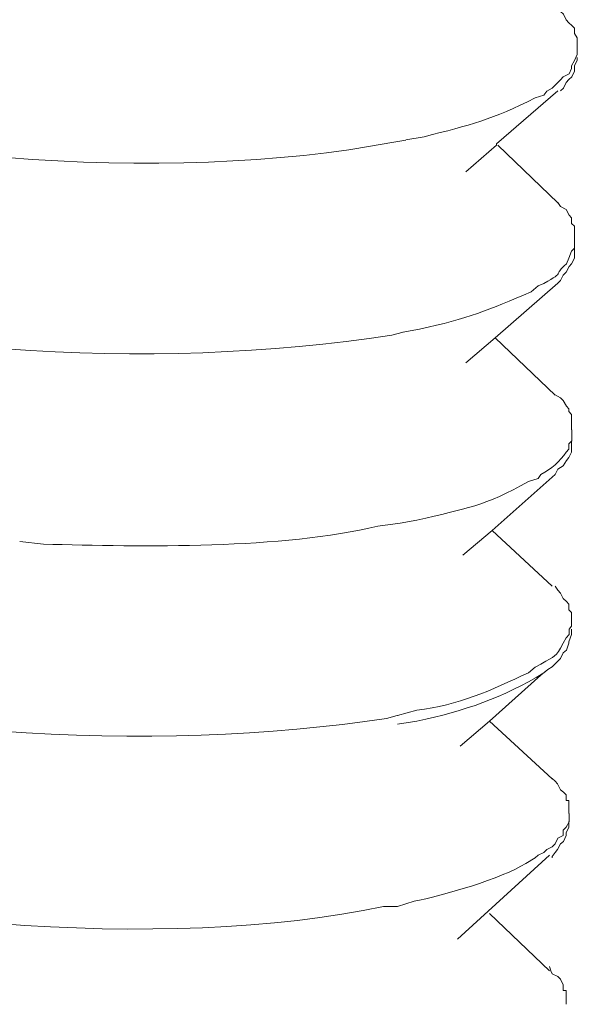
# Model space of a CAD drawing. Units: inches. Extents: x -5147 to -1540, y -6015 to -3131.
# Drawn here: x -2633 to -2625, y -5776 to -5763 of the extents above; entities that cross this region are included whole.
import ezdxf

# ---------------------------------------------------------------- set-up
doc = ezdxf.new("R2010")
doc.units = ezdxf.units.IN
doc.header["$MEASUREMENT"] = 0
doc.layers.add('layer 1', color=7, linetype='Continuous')

msp = doc.modelspace()

# ---------------------------------------------------------------- linework, layer by layer
at = {"layer": 'layer 1', "lineweight": 15}
for points, knots in [([(-2639.678, -5761.881), (-2639.678, -5761.881), (-2639.678, -5761.997), (-2639.678, -5761.997), (-2639.678, -5761.997), (-2639.678, -5761.997), (-2639.641, -5762.064), (-2639.641, -5762.064), (-2639.641, -5762.064), (-2639.641, -5762.064), (-2639.641, -5762.106), (-2639.641, -5762.106), (-2639.641, -5762.106), (-2639.641, -5762.106), (-2639.641, -5762.177), (-2639.641, -5762.177), (-2639.641, -5762.177), (-2639.641, -5762.177), (-2639.605, -5762.25), (-2639.605, -5762.25), (-2639.605, -5762.25), (-2639.605, -5762.25), (-2639.569, -5762.326), (-2639.569, -5762.326), (-2639.569, -5762.326), (-2639.569, -5762.326), (-2639.532, -5762.399), (-2639.532, -5762.399), (-2639.532, -5762.399), (-2639.532, -5762.399), (-2639.496, -5762.472), (-2639.496, -5762.472), (-2639.496, -5762.472), (-2639.496, -5762.472), (-2639.456, -5762.568), (-2639.456, -5762.568), (-2639.456, -5762.568), (-2639.456, -5762.568), (-2639.383, -5762.638), (-2639.383, -5762.638), (-2639.383, -5762.638), (-2639.383, -5762.638), (-2639.346, -5762.678), (-2639.346, -5762.678), (-2639.346, -5762.678), (-2639.346, -5762.678), (-2639.31, -5762.75), (-2639.31, -5762.75), (-2639.31, -5762.75), (-2639.31, -5762.75), (-2639.236, -5762.824), (-2639.236, -5762.824), (-2639.236, -5762.824), (-2639.236, -5762.824), (-2639.2, -5762.86), (-2639.2, -5762.86), (-2639.2, -5762.86), (-2639.2, -5762.86), (-2639.124, -5762.894), (-2639.124, -5762.894), (-2639.124, -5762.894), (-2639.124, -5762.894), (-2639.051, -5762.97), (-2639.051, -5762.97), (-2639.051, -5762.97), (-2638.722, -5763.214), (-2638.37, -5763.462), (-2637.979, -5763.617), (-2637.979, -5763.617), (-2637.979, -5763.617), (-2637.8, -5763.69), (-2637.8, -5763.69), (-2637.8, -5763.69), (-2637.8, -5763.69), (-2637.65, -5763.763), (-2637.65, -5763.763), (-2637.65, -5763.763), (-2634.849, -5764.838), (-2630.539, -5765.155), (-2627.583, -5764.593), (-2627.583, -5764.593), (-2627.583, -5764.593), (-2627.397, -5764.56), (-2627.397, -5764.56)], [0, 0, 0, 0, 0.047619, 0.047619, 0.047619, 0.047619, 0.095238, 0.095238, 0.095238, 0.095238, 0.142857, 0.142857, 0.142857, 0.142857, 0.190476, 0.190476, 0.190476, 0.190476, 0.238095, 0.238095, 0.238095, 0.238095, 0.285714, 0.285714, 0.285714, 0.285714, 0.333333, 0.333333, 0.333333, 0.333333, 0.380952, 0.380952, 0.380952, 0.380952, 0.428571, 0.428571, 0.428571, 0.428571, 0.47619, 0.47619, 0.47619, 0.47619, 0.52381, 0.52381, 0.52381, 0.52381, 0.571429, 0.571429, 0.571429, 0.571429, 0.619048, 0.619048, 0.619048, 0.619048, 0.666667, 0.666667, 0.666667, 0.666667, 0.714286, 0.714286, 0.714286, 0.714286, 0.761905, 0.761905, 0.761905, 0.761905, 0.809524, 0.809524, 0.809524, 0.809524, 0.857143, 0.857143, 0.857143, 0.857143, 0.904762, 0.904762, 0.904762, 0.904762, 0.952381, 0.952381, 0.952381, 0.952381, 1, 1, 1, 1]), ([(-2625.131, -5763.321), (-2625.131, -5763.321), (-2625.131, -5763.211), (-2625.131, -5763.211), (-2625.131, -5763.211), (-2625.131, -5763.211), (-2625.167, -5763.152), (-2625.167, -5763.152), (-2625.167, -5763.152), (-2625.167, -5763.152), (-2625.167, -5763.081), (-2625.167, -5763.081), (-2625.167, -5763.081), (-2625.167, -5763.081), (-2625.204, -5763.045), (-2625.204, -5763.045), (-2625.204, -5763.045), (-2625.204, -5763.045), (-2625.24, -5763.009), (-2625.24, -5763.009), (-2625.24, -5763.009), (-2625.24, -5763.009), (-2625.276, -5762.969), (-2625.276, -5762.969), (-2625.276, -5762.969), (-2625.276, -5762.969), (-2625.313, -5762.896), (-2625.313, -5762.896), (-2625.313, -5762.896), (-2625.313, -5762.896), (-2625.353, -5762.86), (-2625.353, -5762.86)], [0, 0, 0, 0, 0.125, 0.125, 0.125, 0.125, 0.25, 0.25, 0.25, 0.25, 0.375, 0.375, 0.375, 0.375, 0.5, 0.5, 0.5, 0.5, 0.625, 0.625, 0.625, 0.625, 0.75, 0.75, 0.75, 0.75, 0.875, 0.875, 0.875, 0.875, 1, 1, 1, 1]), ([(-2627.397, -5764.556), (-2627.397, -5764.556), (-2627.157, -5764.517), (-2627.157, -5764.517), (-2627.157, -5764.517), (-2626.553, -5764.363), (-2626.244, -5764.289), (-2625.686, -5764.002), (-2625.686, -5764.002), (-2625.686, -5764.002), (-2625.574, -5763.966), (-2625.574, -5763.966), (-2625.574, -5763.966), (-2625.574, -5763.966), (-2625.535, -5763.913), (-2625.535, -5763.913), (-2625.535, -5763.913), (-2625.535, -5763.913), (-2625.461, -5763.873), (-2625.461, -5763.873), (-2625.461, -5763.873), (-2625.461, -5763.873), (-2625.425, -5763.836), (-2625.425, -5763.836), (-2625.425, -5763.836), (-2625.425, -5763.836), (-2625.351, -5763.764), (-2625.351, -5763.764), (-2625.351, -5763.764), (-2625.351, -5763.764), (-2625.316, -5763.724), (-2625.316, -5763.724), (-2625.316, -5763.724), (-2625.316, -5763.724), (-2625.239, -5763.687), (-2625.239, -5763.687), (-2625.239, -5763.687), (-2625.239, -5763.687), (-2625.206, -5763.615), (-2625.206, -5763.615), (-2625.206, -5763.615), (-2625.206, -5763.615), (-2625.206, -5763.578), (-2625.206, -5763.578), (-2625.206, -5763.578), (-2625.206, -5763.578), (-2625.166, -5763.508), (-2625.166, -5763.508), (-2625.166, -5763.508), (-2625.166, -5763.508), (-2625.149, -5763.468), (-2625.149, -5763.468), (-2625.149, -5763.468), (-2625.149, -5763.468), (-2625.13, -5763.431), (-2625.13, -5763.431), (-2625.13, -5763.431), (-2625.13, -5763.431), (-2625.13, -5763.322), (-2625.13, -5763.322)], [0, 0, 0, 0, 0.066667, 0.066667, 0.066667, 0.066667, 0.133333, 0.133333, 0.133333, 0.133333, 0.2, 0.2, 0.2, 0.2, 0.266667, 0.266667, 0.266667, 0.266667, 0.333333, 0.333333, 0.333333, 0.333333, 0.4, 0.4, 0.4, 0.4, 0.466667, 0.466667, 0.466667, 0.466667, 0.533333, 0.533333, 0.533333, 0.533333, 0.6, 0.6, 0.6, 0.6, 0.666667, 0.666667, 0.666667, 0.666667, 0.733333, 0.733333, 0.733333, 0.733333, 0.8, 0.8, 0.8, 0.8, 0.866667, 0.866667, 0.866667, 0.866667, 0.933333, 0.933333, 0.933333, 0.933333, 1, 1, 1, 1]), ([(-2625.131, -5763.469), (-2625.131, -5763.469), (-2625.131, -5763.506), (-2625.131, -5763.506), (-2625.131, -5763.506), (-2625.131, -5763.506), (-2625.167, -5763.579), (-2625.167, -5763.579), (-2625.167, -5763.579), (-2625.167, -5763.579), (-2625.167, -5763.652), (-2625.167, -5763.652), (-2625.167, -5763.652), (-2625.167, -5763.652), (-2625.204, -5763.725), (-2625.204, -5763.725), (-2625.204, -5763.725), (-2625.204, -5763.725), (-2625.24, -5763.761), (-2625.24, -5763.761), (-2625.24, -5763.761), (-2625.24, -5763.761), (-2625.276, -5763.798), (-2625.276, -5763.798), (-2625.276, -5763.798), (-2625.276, -5763.798), (-2625.313, -5763.874), (-2625.313, -5763.874), (-2625.313, -5763.874), (-2625.313, -5763.874), (-2625.353, -5763.911), (-2625.353, -5763.911)], [0, 0, 0, 0, 0.125, 0.125, 0.125, 0.125, 0.25, 0.25, 0.25, 0.25, 0.375, 0.375, 0.375, 0.375, 0.5, 0.5, 0.5, 0.5, 0.625, 0.625, 0.625, 0.625, 0.75, 0.75, 0.75, 0.75, 0.875, 0.875, 0.875, 0.875, 1, 1, 1, 1]), ([(-2625.389, -5763.911), (-2625.389, -5763.911), (-2626.201, -5764.611), (-2626.201, -5764.611), (-2626.201, -5764.611), (-2626.201, -5764.611), (-2626.201, -5764.628), (-2626.201, -5764.628), (-2626.201, -5764.628), (-2626.201, -5764.628), (-2626.606, -5764.98), (-2626.606, -5764.98)], [0, 0, 0, 0, 0.333333, 0.333333, 0.333333, 0.333333, 0.666667, 0.666667, 0.666667, 0.666667, 1, 1, 1, 1]), ([(-2639.678, -5764.409), (-2639.678, -5764.409), (-2639.678, -5764.628), (-2639.678, -5764.628), (-2639.678, -5764.628), (-2639.678, -5764.628), (-2639.641, -5764.757), (-2639.641, -5764.757), (-2639.641, -5764.757), (-2639.641, -5764.757), (-2639.641, -5764.831), (-2639.641, -5764.831), (-2639.641, -5764.831), (-2639.641, -5764.831), (-2639.622, -5764.87), (-2639.622, -5764.87), (-2639.622, -5764.87), (-2639.622, -5764.87), (-2639.605, -5764.909), (-2639.605, -5764.909), (-2639.605, -5764.909), (-2639.605, -5764.909), (-2639.569, -5764.98), (-2639.569, -5764.98), (-2639.569, -5764.98), (-2639.569, -5764.98), (-2639.496, -5765.052), (-2639.496, -5765.052), (-2639.496, -5765.052), (-2639.496, -5765.052), (-2639.456, -5765.089), (-2639.456, -5765.089), (-2639.456, -5765.089), (-2639.456, -5765.089), (-2639.42, -5765.165), (-2639.42, -5765.165), (-2639.42, -5765.165), (-2639.42, -5765.165), (-2639.346, -5765.238), (-2639.346, -5765.238), (-2639.346, -5765.238), (-2639.346, -5765.238), (-2639.31, -5765.278), (-2639.31, -5765.278), (-2639.31, -5765.278), (-2639.31, -5765.278), (-2639.271, -5765.348), (-2639.271, -5765.348), (-2639.271, -5765.348), (-2639.271, -5765.348), (-2639.2, -5765.39), (-2639.2, -5765.39), (-2639.2, -5765.39), (-2639.2, -5765.39), (-2639.158, -5765.441), (-2639.158, -5765.441), (-2639.158, -5765.441), (-2639.158, -5765.441), (-2639.09, -5765.516), (-2639.09, -5765.516), (-2639.09, -5765.516), (-2638.871, -5765.697), (-2638.249, -5766.04), (-2637.979, -5766.142), (-2637.979, -5766.142), (-2637.979, -5766.142), (-2637.835, -5766.232), (-2637.835, -5766.232), (-2637.835, -5766.232), (-2637.835, -5766.232), (-2637.686, -5766.307), (-2637.686, -5766.307), (-2637.686, -5766.307), (-2634.643, -5767.407), (-2630.778, -5767.632), (-2627.583, -5767.14), (-2627.583, -5767.14), (-2627.583, -5767.14), (-2627.434, -5767.101), (-2627.434, -5767.101)], [0, 0, 0, 0, 0.05, 0.05, 0.05, 0.05, 0.1, 0.1, 0.1, 0.1, 0.15, 0.15, 0.15, 0.15, 0.2, 0.2, 0.2, 0.2, 0.25, 0.25, 0.25, 0.25, 0.3, 0.3, 0.3, 0.3, 0.35, 0.35, 0.35, 0.35, 0.4, 0.4, 0.4, 0.4, 0.45, 0.45, 0.45, 0.45, 0.5, 0.5, 0.5, 0.5, 0.55, 0.55, 0.55, 0.55, 0.6, 0.6, 0.6, 0.6, 0.65, 0.65, 0.65, 0.65, 0.7, 0.7, 0.7, 0.7, 0.75, 0.75, 0.75, 0.75, 0.8, 0.8, 0.8, 0.8, 0.85, 0.85, 0.85, 0.85, 0.9, 0.9, 0.9, 0.9, 0.95, 0.95, 0.95, 0.95, 1, 1, 1, 1]), ([(-2625.166, -5765.845), (-2625.166, -5765.845), (-2625.166, -5765.699), (-2625.166, -5765.699), (-2625.166, -5765.699), (-2625.166, -5765.699), (-2625.206, -5765.662), (-2625.206, -5765.662), (-2625.206, -5765.662), (-2625.206, -5765.662), (-2625.206, -5765.587), (-2625.206, -5765.587), (-2625.206, -5765.587), (-2625.206, -5765.587), (-2625.239, -5765.552), (-2625.239, -5765.552), (-2625.239, -5765.552), (-2625.239, -5765.552), (-2625.276, -5765.477), (-2625.276, -5765.477), (-2625.276, -5765.477), (-2625.276, -5765.477), (-2625.351, -5765.44), (-2625.351, -5765.44), (-2625.351, -5765.44), (-2625.351, -5765.44), (-2625.388, -5765.386), (-2625.388, -5765.386)], [0, 0, 0, 0, 0.142857, 0.142857, 0.142857, 0.142857, 0.285714, 0.285714, 0.285714, 0.285714, 0.428571, 0.428571, 0.428571, 0.428571, 0.571429, 0.571429, 0.571429, 0.571429, 0.714286, 0.714286, 0.714286, 0.714286, 0.857143, 0.857143, 0.857143, 0.857143, 1, 1, 1, 1]), ([(-2627.438, -5767.101), (-2627.438, -5767.101), (-2627.216, -5767.061), (-2627.216, -5767.061), (-2627.216, -5767.061), (-2626.58, -5766.923), (-2626.307, -5766.805), (-2625.739, -5766.569), (-2625.739, -5766.569), (-2625.739, -5766.569), (-2625.646, -5766.49), (-2625.646, -5766.49), (-2625.646, -5766.49), (-2625.646, -5766.49), (-2625.573, -5766.456), (-2625.573, -5766.456), (-2625.573, -5766.456), (-2625.272, -5766.293), (-2625.452, -5766.344), (-2625.275, -5766.197), (-2625.275, -5766.197), (-2625.275, -5766.197), (-2625.241, -5766.122), (-2625.241, -5766.122), (-2625.241, -5766.122), (-2625.241, -5766.122), (-2625.205, -5766.031), (-2625.205, -5766.031), (-2625.205, -5766.031), (-2625.205, -5766.031), (-2625.165, -5765.992), (-2625.165, -5765.992), (-2625.165, -5765.992), (-2625.165, -5765.992), (-2625.165, -5765.846), (-2625.165, -5765.846)], [0, 0, 0, 0, 0.111111, 0.111111, 0.111111, 0.111111, 0.222222, 0.222222, 0.222222, 0.222222, 0.333333, 0.333333, 0.333333, 0.333333, 0.444444, 0.444444, 0.444444, 0.444444, 0.555556, 0.555556, 0.555556, 0.555556, 0.666667, 0.666667, 0.666667, 0.666667, 0.777778, 0.777778, 0.777778, 0.777778, 0.888889, 0.888889, 0.888889, 0.888889, 1, 1, 1, 1]), ([(-2625.166, -5765.993), (-2625.166, -5765.993), (-2625.166, -5766.123), (-2625.166, -5766.123), (-2625.166, -5766.123), (-2625.166, -5766.123), (-2625.206, -5766.196), (-2625.206, -5766.196), (-2625.206, -5766.196), (-2625.206, -5766.196), (-2625.239, -5766.232), (-2625.239, -5766.232), (-2625.239, -5766.232), (-2625.239, -5766.232), (-2625.276, -5766.306), (-2625.276, -5766.306), (-2625.276, -5766.306), (-2625.276, -5766.306), (-2625.316, -5766.345), (-2625.316, -5766.345), (-2625.316, -5766.345), (-2625.316, -5766.345), (-2625.351, -5766.418), (-2625.351, -5766.418), (-2625.351, -5766.418), (-2625.351, -5766.418), (-2625.388, -5766.455), (-2625.388, -5766.455)], [0, 0, 0, 0, 0.142857, 0.142857, 0.142857, 0.142857, 0.285714, 0.285714, 0.285714, 0.285714, 0.428571, 0.428571, 0.428571, 0.428571, 0.571429, 0.571429, 0.571429, 0.571429, 0.714286, 0.714286, 0.714286, 0.714286, 0.857143, 0.857143, 0.857143, 0.857143, 1, 1, 1, 1]), ([(-2625.389, -5766.455), (-2625.389, -5766.455), (-2626.218, -5767.175), (-2626.218, -5767.175), (-2626.218, -5767.175), (-2626.218, -5767.175), (-2626.606, -5767.507), (-2626.606, -5767.507)], [0, 0, 0, 0, 0.5, 0.5, 0.5, 0.5, 1, 1, 1, 1]), ([(-2625.205, -5768.392), (-2625.205, -5768.392), (-2625.205, -5768.189), (-2625.205, -5768.189), (-2625.205, -5768.189), (-2625.205, -5768.189), (-2625.241, -5768.149), (-2625.241, -5768.149), (-2625.241, -5768.149), (-2625.241, -5768.149), (-2625.241, -5768.113), (-2625.241, -5768.113), (-2625.241, -5768.113), (-2625.241, -5768.113), (-2625.275, -5768.079), (-2625.275, -5768.079), (-2625.275, -5768.079), (-2625.275, -5768.079), (-2625.315, -5768.003), (-2625.315, -5768.003), (-2625.315, -5768.003), (-2625.315, -5768.003), (-2625.354, -5767.97), (-2625.354, -5767.97), (-2625.354, -5767.97), (-2625.354, -5767.97), (-2625.424, -5767.93), (-2625.424, -5767.93)], [0, 0, 0, 0, 0.142857, 0.142857, 0.142857, 0.142857, 0.285714, 0.285714, 0.285714, 0.285714, 0.428571, 0.428571, 0.428571, 0.428571, 0.571429, 0.571429, 0.571429, 0.571429, 0.714286, 0.714286, 0.714286, 0.714286, 0.857143, 0.857143, 0.857143, 0.857143, 1, 1, 1, 1]), ([(-2627.473, -5769.625), (-2627.473, -5769.625), (-2627.252, -5769.588), (-2627.252, -5769.588), (-2627.252, -5769.588), (-2626.593, -5769.428), (-2626.362, -5769.408), (-2625.775, -5769.073), (-2625.775, -5769.073), (-2625.775, -5769.073), (-2625.648, -5769.037), (-2625.648, -5769.037), (-2625.648, -5769.037), (-2625.648, -5769.037), (-2625.611, -5768.981), (-2625.611, -5768.981), (-2625.611, -5768.981), (-2625.471, -5768.913), (-2625.361, -5768.806), (-2625.276, -5768.686), (-2625.276, -5768.686), (-2625.276, -5768.686), (-2625.24, -5768.649), (-2625.24, -5768.649), (-2625.24, -5768.649), (-2625.24, -5768.649), (-2625.24, -5768.576), (-2625.24, -5768.576), (-2625.24, -5768.576), (-2625.24, -5768.576), (-2625.204, -5768.537), (-2625.204, -5768.537), (-2625.204, -5768.537), (-2625.204, -5768.537), (-2625.204, -5768.393), (-2625.204, -5768.393)], [0, 0, 0, 0, 0.111111, 0.111111, 0.111111, 0.111111, 0.222222, 0.222222, 0.222222, 0.222222, 0.333333, 0.333333, 0.333333, 0.333333, 0.444444, 0.444444, 0.444444, 0.444444, 0.555556, 0.555556, 0.555556, 0.555556, 0.666667, 0.666667, 0.666667, 0.666667, 0.777778, 0.777778, 0.777778, 0.777778, 0.888889, 0.888889, 0.888889, 0.888889, 1, 1, 1, 1]), ([(-2625.205, -5768.538), (-2625.205, -5768.538), (-2625.205, -5768.687), (-2625.205, -5768.687), (-2625.205, -5768.687), (-2625.205, -5768.687), (-2625.241, -5768.759), (-2625.241, -5768.759), (-2625.241, -5768.759), (-2625.241, -5768.759), (-2625.275, -5768.796), (-2625.275, -5768.796), (-2625.275, -5768.796), (-2625.275, -5768.796), (-2625.315, -5768.869), (-2625.315, -5768.869), (-2625.315, -5768.869), (-2625.315, -5768.869), (-2625.387, -5768.911), (-2625.387, -5768.911), (-2625.387, -5768.911), (-2625.387, -5768.911), (-2625.424, -5768.982), (-2625.424, -5768.982)], [0, 0, 0, 0, 0.166667, 0.166667, 0.166667, 0.166667, 0.333333, 0.333333, 0.333333, 0.333333, 0.5, 0.5, 0.5, 0.5, 0.666667, 0.666667, 0.666667, 0.666667, 0.833333, 0.833333, 0.833333, 0.833333, 1, 1, 1, 1]), ([(-2625.424, -5768.982), (-2625.424, -5768.982), (-2626.254, -5769.722), (-2626.254, -5769.722), (-2626.254, -5769.722), (-2626.254, -5769.722), (-2626.646, -5770.051), (-2626.646, -5770.051)], [0, 0, 0, 0, 0.5, 0.5, 0.5, 0.5, 1, 1, 1, 1]), ([(-2639.771, -5769.482), (-2639.771, -5769.482), (-2639.771, -5769.662), (-2639.771, -5769.662), (-2639.771, -5769.662), (-2639.771, -5769.662), (-2639.732, -5769.721), (-2639.732, -5769.721), (-2639.732, -5769.721), (-2639.732, -5769.721), (-2639.732, -5769.792), (-2639.732, -5769.792), (-2639.732, -5769.792), (-2639.732, -5769.792), (-2639.679, -5769.868), (-2639.679, -5769.868), (-2639.679, -5769.868), (-2639.679, -5769.868), (-2639.642, -5769.941), (-2639.642, -5769.941), (-2639.642, -5769.941), (-2639.642, -5769.941), (-2639.603, -5770.011), (-2639.603, -5770.011), (-2639.603, -5770.011), (-2639.603, -5770.011), (-2639.569, -5770.087), (-2639.569, -5770.087), (-2639.569, -5770.087), (-2639.569, -5770.087), (-2639.532, -5770.16), (-2639.532, -5770.16), (-2639.532, -5770.16), (-2639.532, -5770.16), (-2639.456, -5770.236), (-2639.456, -5770.236), (-2639.456, -5770.236), (-2639.456, -5770.236), (-2639.42, -5770.312), (-2639.42, -5770.312), (-2639.42, -5770.312), (-2639.42, -5770.312), (-2639.381, -5770.346), (-2639.381, -5770.346), (-2639.381, -5770.346), (-2639.381, -5770.346), (-2639.311, -5770.382), (-2639.311, -5770.382), (-2639.311, -5770.382), (-2639.311, -5770.382), (-2639.271, -5770.458), (-2639.271, -5770.458), (-2639.271, -5770.458), (-2639.271, -5770.458), (-2639.201, -5770.512), (-2639.201, -5770.512), (-2639.201, -5770.512), (-2639.201, -5770.512), (-2639.125, -5770.588), (-2639.125, -5770.588), (-2639.125, -5770.588), (-2638.714, -5770.858), (-2638.537, -5770.993), (-2638.056, -5771.212), (-2638.056, -5771.212), (-2638.056, -5771.212), (-2637.867, -5771.302), (-2637.867, -5771.302), (-2637.867, -5771.302), (-2637.867, -5771.302), (-2637.721, -5771.341), (-2637.721, -5771.341), (-2637.721, -5771.341), (-2634.869, -5772.489), (-2630.689, -5772.669), (-2627.654, -5772.208), (-2627.654, -5772.208), (-2627.654, -5772.208), (-2627.511, -5772.171), (-2627.511, -5772.171)], [0, 0, 0, 0, 0.05, 0.05, 0.05, 0.05, 0.1, 0.1, 0.1, 0.1, 0.15, 0.15, 0.15, 0.15, 0.2, 0.2, 0.2, 0.2, 0.25, 0.25, 0.25, 0.25, 0.3, 0.3, 0.3, 0.3, 0.35, 0.35, 0.35, 0.35, 0.4, 0.4, 0.4, 0.4, 0.45, 0.45, 0.45, 0.45, 0.5, 0.5, 0.5, 0.5, 0.55, 0.55, 0.55, 0.55, 0.6, 0.6, 0.6, 0.6, 0.65, 0.65, 0.65, 0.65, 0.7, 0.7, 0.7, 0.7, 0.75, 0.75, 0.75, 0.75, 0.8, 0.8, 0.8, 0.8, 0.85, 0.85, 0.85, 0.85, 0.9, 0.9, 0.9, 0.9, 0.95, 0.95, 0.95, 0.95, 1, 1, 1, 1]), ([(-2632.506, -5769.867), (-2632.506, -5769.867), (-2632.193, -5769.903), (-2632.193, -5769.903), (-2632.193, -5769.903), (-2630.891, -5769.937), (-2629.024, -5769.974), (-2627.767, -5769.664), (-2627.767, -5769.664), (-2627.767, -5769.664), (-2627.474, -5769.624), (-2627.474, -5769.624)], [0, 0, 0, 0, 0.333333, 0.333333, 0.333333, 0.333333, 0.666667, 0.666667, 0.666667, 0.666667, 1, 1, 1, 1]), ([(-2625.205, -5770.916), (-2625.205, -5770.916), (-2625.205, -5770.806), (-2625.205, -5770.806), (-2625.205, -5770.806), (-2625.205, -5770.806), (-2625.241, -5770.77), (-2625.241, -5770.77), (-2625.241, -5770.77), (-2625.241, -5770.77), (-2625.241, -5770.697), (-2625.241, -5770.697), (-2625.241, -5770.697), (-2625.241, -5770.697), (-2625.275, -5770.66), (-2625.275, -5770.66), (-2625.275, -5770.66), (-2625.275, -5770.66), (-2625.315, -5770.623), (-2625.315, -5770.623), (-2625.315, -5770.623), (-2625.315, -5770.623), (-2625.354, -5770.55), (-2625.354, -5770.55), (-2625.354, -5770.55), (-2625.354, -5770.55), (-2625.387, -5770.511), (-2625.387, -5770.511), (-2625.387, -5770.511), (-2625.387, -5770.511), (-2625.424, -5770.458), (-2625.424, -5770.458)], [0, 0, 0, 0, 0.125, 0.125, 0.125, 0.125, 0.25, 0.25, 0.25, 0.25, 0.375, 0.375, 0.375, 0.375, 0.5, 0.5, 0.5, 0.5, 0.625, 0.625, 0.625, 0.625, 0.75, 0.75, 0.75, 0.75, 0.875, 0.875, 0.875, 0.875, 1, 1, 1, 1]), ([(-2627.509, -5772.171), (-2627.509, -5772.171), (-2627.251, -5772.098), (-2627.251, -5772.098), (-2627.251, -5772.098), (-2626.708, -5772.034), (-2626.266, -5771.837), (-2625.776, -5771.603), (-2625.776, -5771.603), (-2625.776, -5771.603), (-2625.686, -5771.528), (-2625.686, -5771.528), (-2625.686, -5771.528), (-2625.686, -5771.528), (-2625.611, -5771.491), (-2625.611, -5771.491), (-2625.611, -5771.491), (-2625.414, -5771.37), (-2625.425, -5771.412), (-2625.316, -5771.213), (-2625.316, -5771.213), (-2625.316, -5771.213), (-2625.276, -5771.142), (-2625.276, -5771.142), (-2625.276, -5771.142), (-2625.276, -5771.142), (-2625.239, -5771.099), (-2625.239, -5771.099), (-2625.239, -5771.099), (-2625.239, -5771.099), (-2625.239, -5771.029), (-2625.239, -5771.029), (-2625.239, -5771.029), (-2625.239, -5771.029), (-2625.206, -5770.99), (-2625.206, -5770.99), (-2625.206, -5770.99), (-2625.206, -5770.99), (-2625.206, -5770.917), (-2625.206, -5770.917)], [0, 0, 0, 0, 0.1, 0.1, 0.1, 0.1, 0.2, 0.2, 0.2, 0.2, 0.3, 0.3, 0.3, 0.3, 0.4, 0.4, 0.4, 0.4, 0.5, 0.5, 0.5, 0.5, 0.6, 0.6, 0.6, 0.6, 0.7, 0.7, 0.7, 0.7, 0.8, 0.8, 0.8, 0.8, 0.9, 0.9, 0.9, 0.9, 1, 1, 1, 1]), ([(-2625.205, -5771.028), (-2625.205, -5771.028), (-2625.205, -5771.099), (-2625.205, -5771.099), (-2625.205, -5771.099), (-2625.205, -5771.099), (-2625.241, -5771.194), (-2625.241, -5771.194), (-2625.241, -5771.194), (-2625.241, -5771.194), (-2625.241, -5771.211), (-2625.241, -5771.211), (-2625.241, -5771.211), (-2625.241, -5771.211), (-2625.275, -5771.304), (-2625.275, -5771.304), (-2625.275, -5771.304), (-2625.275, -5771.304), (-2625.315, -5771.341), (-2625.315, -5771.341), (-2625.315, -5771.341), (-2625.315, -5771.341), (-2625.354, -5771.417), (-2625.354, -5771.417), (-2625.354, -5771.417), (-2625.354, -5771.417), (-2625.387, -5771.45), (-2625.387, -5771.45), (-2625.387, -5771.45), (-2625.387, -5771.45), (-2625.464, -5771.527), (-2625.464, -5771.527)], [0, 0, 0, 0, 0.125, 0.125, 0.125, 0.125, 0.25, 0.25, 0.25, 0.25, 0.375, 0.375, 0.375, 0.375, 0.5, 0.5, 0.5, 0.5, 0.625, 0.625, 0.625, 0.625, 0.75, 0.75, 0.75, 0.75, 0.875, 0.875, 0.875, 0.875, 1, 1, 1, 1]), ([(-2625.518, -5771.562), (-2625.518, -5771.562), (-2625.574, -5771.604), (-2625.574, -5771.604), (-2625.574, -5771.604), (-2626.12, -5771.941), (-2626.618, -5772.105), (-2627.251, -5772.245), (-2627.251, -5772.245), (-2627.251, -5772.245), (-2627.509, -5772.282), (-2627.509, -5772.282)], [0, 0, 0, 0, 0.333333, 0.333333, 0.333333, 0.333333, 0.666667, 0.666667, 0.666667, 0.666667, 1, 1, 1, 1]), ([(-2625.463, -5771.526), (-2625.463, -5771.526), (-2625.519, -5771.563), (-2625.519, -5771.563), (-2625.519, -5771.563), (-2625.519, -5771.563), (-2625.612, -5771.635), (-2625.612, -5771.635), (-2625.612, -5771.635), (-2625.612, -5771.635), (-2626.293, -5772.246), (-2626.293, -5772.246), (-2626.293, -5772.246), (-2626.293, -5772.246), (-2626.681, -5772.575), (-2626.681, -5772.575)], [0, 0, 0, 0, 0.25, 0.25, 0.25, 0.25, 0.5, 0.5, 0.5, 0.5, 0.75, 0.75, 0.75, 0.75, 1, 1, 1, 1]), ([(-2639.807, -5772.023), (-2639.807, -5772.023), (-2639.807, -5772.172), (-2639.807, -5772.172), (-2639.807, -5772.172), (-2639.807, -5772.172), (-2639.771, -5772.206), (-2639.771, -5772.206), (-2639.771, -5772.206), (-2639.771, -5772.206), (-2639.771, -5772.315), (-2639.771, -5772.315), (-2639.771, -5772.315), (-2639.669, -5772.481), (-2639.625, -5772.586), (-2639.531, -5772.743), (-2639.531, -5772.743), (-2639.531, -5772.743), (-2639.456, -5772.816), (-2639.456, -5772.816), (-2639.456, -5772.816), (-2639.456, -5772.816), (-2639.419, -5772.853), (-2639.419, -5772.853), (-2639.419, -5772.853), (-2639.419, -5772.853), (-2639.346, -5772.926), (-2639.346, -5772.926), (-2639.346, -5772.926), (-2639.346, -5772.926), (-2639.31, -5773.004), (-2639.31, -5773.004), (-2639.31, -5773.004), (-2639.31, -5773.004), (-2639.236, -5773.035), (-2639.236, -5773.035), (-2639.236, -5773.035), (-2639.236, -5773.035), (-2639.161, -5773.111), (-2639.161, -5773.111), (-2639.161, -5773.111), (-2638.702, -5773.444), (-2638.587, -5773.491), (-2638.095, -5773.755), (-2638.095, -5773.755), (-2638.095, -5773.755), (-2637.909, -5773.834), (-2637.909, -5773.834), (-2637.909, -5773.834), (-2637.909, -5773.834), (-2637.76, -5773.865), (-2637.76, -5773.865), (-2637.76, -5773.865), (-2635.057, -5774.968), (-2630.542, -5775.297), (-2627.692, -5774.695), (-2627.692, -5774.695), (-2627.692, -5774.695), (-2627.51, -5774.695), (-2627.51, -5774.695)], [0, 0, 0, 0, 0.066667, 0.066667, 0.066667, 0.066667, 0.133333, 0.133333, 0.133333, 0.133333, 0.2, 0.2, 0.2, 0.2, 0.266667, 0.266667, 0.266667, 0.266667, 0.333333, 0.333333, 0.333333, 0.333333, 0.4, 0.4, 0.4, 0.4, 0.466667, 0.466667, 0.466667, 0.466667, 0.533333, 0.533333, 0.533333, 0.533333, 0.6, 0.6, 0.6, 0.6, 0.666667, 0.666667, 0.666667, 0.666667, 0.733333, 0.733333, 0.733333, 0.733333, 0.8, 0.8, 0.8, 0.8, 0.866667, 0.866667, 0.866667, 0.866667, 0.933333, 0.933333, 0.933333, 0.933333, 1, 1, 1, 1]), ([(-2625.241, -5773.463), (-2625.241, -5773.463), (-2625.241, -5773.294), (-2625.241, -5773.294), (-2625.241, -5773.294), (-2625.241, -5773.294), (-2625.277, -5773.294), (-2625.277, -5773.294), (-2625.277, -5773.294), (-2625.277, -5773.294), (-2625.277, -5773.22), (-2625.277, -5773.22), (-2625.277, -5773.22), (-2625.277, -5773.22), (-2625.314, -5773.184), (-2625.314, -5773.184), (-2625.314, -5773.184), (-2625.314, -5773.184), (-2625.353, -5773.15), (-2625.353, -5773.15), (-2625.353, -5773.15), (-2625.353, -5773.15), (-2625.39, -5773.074), (-2625.39, -5773.074), (-2625.39, -5773.074), (-2625.39, -5773.074), (-2625.423, -5773.038), (-2625.423, -5773.038), (-2625.423, -5773.038), (-2625.423, -5773.038), (-2625.462, -5773.001), (-2625.462, -5773.001)], [0, 0, 0, 0, 0.125, 0.125, 0.125, 0.125, 0.25, 0.25, 0.25, 0.25, 0.375, 0.375, 0.375, 0.375, 0.5, 0.5, 0.5, 0.5, 0.625, 0.625, 0.625, 0.625, 0.75, 0.75, 0.75, 0.75, 0.875, 0.875, 0.875, 0.875, 1, 1, 1, 1]), ([(-2627.509, -5774.695), (-2627.509, -5774.695), (-2627.287, -5774.625), (-2627.287, -5774.625), (-2627.287, -5774.625), (-2626.933, -5774.555), (-2626.117, -5774.325), (-2625.813, -5774.125), (-2625.813, -5774.125), (-2625.813, -5774.125), (-2625.686, -5774.051), (-2625.686, -5774.051), (-2625.686, -5774.051), (-2625.686, -5774.051), (-2625.647, -5774.015), (-2625.647, -5774.015), (-2625.647, -5774.015), (-2625.647, -5774.015), (-2625.574, -5773.979), (-2625.574, -5773.979), (-2625.574, -5773.979), (-2625.574, -5773.979), (-2625.535, -5773.942), (-2625.535, -5773.942), (-2625.535, -5773.942), (-2625.535, -5773.942), (-2625.461, -5773.905), (-2625.461, -5773.905), (-2625.461, -5773.905), (-2625.461, -5773.905), (-2625.425, -5773.866), (-2625.425, -5773.866), (-2625.425, -5773.866), (-2625.425, -5773.866), (-2625.388, -5773.793), (-2625.388, -5773.793), (-2625.388, -5773.793), (-2625.388, -5773.793), (-2625.316, -5773.756), (-2625.316, -5773.756), (-2625.316, -5773.756), (-2625.316, -5773.756), (-2625.316, -5773.683), (-2625.316, -5773.683), (-2625.316, -5773.683), (-2625.316, -5773.683), (-2625.276, -5773.646), (-2625.276, -5773.646), (-2625.276, -5773.646), (-2625.276, -5773.646), (-2625.239, -5773.574), (-2625.239, -5773.574), (-2625.239, -5773.574), (-2625.239, -5773.574), (-2625.239, -5773.464), (-2625.239, -5773.464)], [0, 0, 0, 0, 0.071429, 0.071429, 0.071429, 0.071429, 0.142857, 0.142857, 0.142857, 0.142857, 0.214286, 0.214286, 0.214286, 0.214286, 0.285714, 0.285714, 0.285714, 0.285714, 0.357143, 0.357143, 0.357143, 0.357143, 0.428571, 0.428571, 0.428571, 0.428571, 0.5, 0.5, 0.5, 0.5, 0.571429, 0.571429, 0.571429, 0.571429, 0.642857, 0.642857, 0.642857, 0.642857, 0.714286, 0.714286, 0.714286, 0.714286, 0.785714, 0.785714, 0.785714, 0.785714, 0.857143, 0.857143, 0.857143, 0.857143, 0.928571, 0.928571, 0.928571, 0.928571, 1, 1, 1, 1]), ([(-2625.241, -5773.572), (-2625.241, -5773.572), (-2625.241, -5773.645), (-2625.241, -5773.645), (-2625.241, -5773.645), (-2625.241, -5773.645), (-2625.277, -5773.721), (-2625.277, -5773.721), (-2625.277, -5773.721), (-2625.277, -5773.721), (-2625.277, -5773.755), (-2625.277, -5773.755), (-2625.277, -5773.755), (-2625.277, -5773.755), (-2625.314, -5773.833), (-2625.314, -5773.833), (-2625.314, -5773.833), (-2625.314, -5773.833), (-2625.353, -5773.865), (-2625.353, -5773.865), (-2625.353, -5773.865), (-2625.353, -5773.865), (-2625.39, -5773.94), (-2625.39, -5773.94), (-2625.39, -5773.94), (-2625.39, -5773.94), (-2625.423, -5773.98), (-2625.423, -5773.98), (-2625.423, -5773.98), (-2625.423, -5773.98), (-2625.462, -5774.034), (-2625.462, -5774.034), (-2625.462, -5774.034), (-2625.462, -5774.034), (-2625.462, -5774.05), (-2625.462, -5774.05)], [0, 0, 0, 0, 0.111111, 0.111111, 0.111111, 0.111111, 0.222222, 0.222222, 0.222222, 0.222222, 0.333333, 0.333333, 0.333333, 0.333333, 0.444444, 0.444444, 0.444444, 0.444444, 0.555556, 0.555556, 0.555556, 0.555556, 0.666667, 0.666667, 0.666667, 0.666667, 0.777778, 0.777778, 0.777778, 0.777778, 0.888889, 0.888889, 0.888889, 0.888889, 1, 1, 1, 1]), ([(-2639.807, -5774.55), (-2639.807, -5774.55), (-2639.807, -5774.79), (-2639.807, -5774.79), (-2639.807, -5774.79), (-2639.807, -5774.79), (-2639.771, -5774.863), (-2639.771, -5774.863), (-2639.771, -5774.863), (-2639.771, -5774.863), (-2639.771, -5774.939), (-2639.771, -5774.939), (-2639.771, -5774.939), (-2639.771, -5774.939), (-2639.734, -5775.011), (-2639.734, -5775.011), (-2639.734, -5775.011), (-2639.734, -5775.011), (-2639.678, -5775.082), (-2639.678, -5775.082), (-2639.678, -5775.082), (-2639.678, -5775.082), (-2639.641, -5775.158), (-2639.641, -5775.158), (-2639.641, -5775.158), (-2639.641, -5775.158), (-2639.568, -5775.234), (-2639.568, -5775.234), (-2639.568, -5775.234), (-2639.568, -5775.234), (-2639.531, -5775.268), (-2639.531, -5775.268), (-2639.531, -5775.268), (-2639.531, -5775.268), (-2639.496, -5775.344), (-2639.496, -5775.344), (-2639.496, -5775.344), (-2639.496, -5775.344), (-2639.419, -5775.416), (-2639.419, -5775.416), (-2639.419, -5775.416), (-2639.419, -5775.416), (-2639.382, -5775.456), (-2639.382, -5775.456), (-2639.382, -5775.456), (-2639.382, -5775.456), (-2639.31, -5775.546), (-2639.31, -5775.546), (-2639.31, -5775.546), (-2639.31, -5775.546), (-2639.273, -5775.585), (-2639.273, -5775.585), (-2639.273, -5775.585), (-2639.273, -5775.585), (-2639.2, -5775.655), (-2639.2, -5775.655), (-2639.2, -5775.655), (-2638.854, -5775.883), (-2638.505, -5776.131), (-2638.095, -5776.246), (-2638.095, -5776.246), (-2638.095, -5776.246), (-2637.945, -5776.373), (-2637.945, -5776.373), (-2637.945, -5776.373), (-2637.945, -5776.373), (-2637.799, -5776.415), (-2637.799, -5776.415), (-2637.799, -5776.415), (-2634.814, -5777.529), (-2630.817, -5777.782), (-2627.692, -5777.242), (-2627.692, -5777.242), (-2627.692, -5777.242), (-2627.547, -5777.242), (-2627.547, -5777.242)], [0, 0, 0, 0, 0.052632, 0.052632, 0.052632, 0.052632, 0.105263, 0.105263, 0.105263, 0.105263, 0.157895, 0.157895, 0.157895, 0.157895, 0.210526, 0.210526, 0.210526, 0.210526, 0.263158, 0.263158, 0.263158, 0.263158, 0.315789, 0.315789, 0.315789, 0.315789, 0.368421, 0.368421, 0.368421, 0.368421, 0.421053, 0.421053, 0.421053, 0.421053, 0.473684, 0.473684, 0.473684, 0.473684, 0.526316, 0.526316, 0.526316, 0.526316, 0.578947, 0.578947, 0.578947, 0.578947, 0.631579, 0.631579, 0.631579, 0.631579, 0.684211, 0.684211, 0.684211, 0.684211, 0.736842, 0.736842, 0.736842, 0.736842, 0.789474, 0.789474, 0.789474, 0.789474, 0.842105, 0.842105, 0.842105, 0.842105, 0.894737, 0.894737, 0.894737, 0.894737, 0.947368, 0.947368, 0.947368, 0.947368, 1, 1, 1, 1]), ([(-2625.276, -5775.987), (-2625.276, -5775.987), (-2625.276, -5775.804), (-2625.276, -5775.804), (-2625.276, -5775.804), (-2625.276, -5775.804), (-2625.316, -5775.804), (-2625.316, -5775.804), (-2625.316, -5775.804), (-2625.316, -5775.804), (-2625.316, -5775.728), (-2625.316, -5775.728), (-2625.316, -5775.728), (-2625.316, -5775.728), (-2625.352, -5775.655), (-2625.352, -5775.655), (-2625.352, -5775.655), (-2625.352, -5775.655), (-2625.389, -5775.618), (-2625.389, -5775.618), (-2625.389, -5775.618), (-2625.389, -5775.618), (-2625.461, -5775.584), (-2625.461, -5775.584), (-2625.461, -5775.584), (-2625.461, -5775.584), (-2625.481, -5775.545), (-2625.481, -5775.545), (-2625.481, -5775.545), (-2625.481, -5775.545), (-2625.498, -5775.489), (-2625.498, -5775.489)], [0, 0, 0, 0, 0.125, 0.125, 0.125, 0.125, 0.25, 0.25, 0.25, 0.25, 0.375, 0.375, 0.375, 0.375, 0.5, 0.5, 0.5, 0.5, 0.625, 0.625, 0.625, 0.625, 0.75, 0.75, 0.75, 0.75, 0.875, 0.875, 0.875, 0.875, 1, 1, 1, 1])]:
    msp.add_open_spline(points, degree=3, knots=knots, dxfattribs=at)
for points in [[(-2626.182, -5764.628), (-2626.182, -5764.628), (-2625.389, -5765.39), (-2625.389, -5765.39)], [(-2626.218, -5767.175), (-2626.218, -5767.175), (-2625.425, -5767.932), (-2625.425, -5767.932)], [(-2626.254, -5769.721), (-2626.254, -5769.721), (-2625.464, -5770.458), (-2625.464, -5770.458)], [(-2626.292, -5772.245), (-2626.292, -5772.245), (-2625.462, -5773.005), (-2625.462, -5773.005)], [(-2625.499, -5774.014), (-2625.499, -5774.014), (-2626.716, -5775.125), (-2626.716, -5775.125)], [(-2626.292, -5774.789), (-2626.292, -5774.789), (-2625.499, -5775.545), (-2625.499, -5775.545)]]:
    msp.add_open_spline(points, degree=3, dxfattribs=at)

doc.saveas('drawing.dxf')
